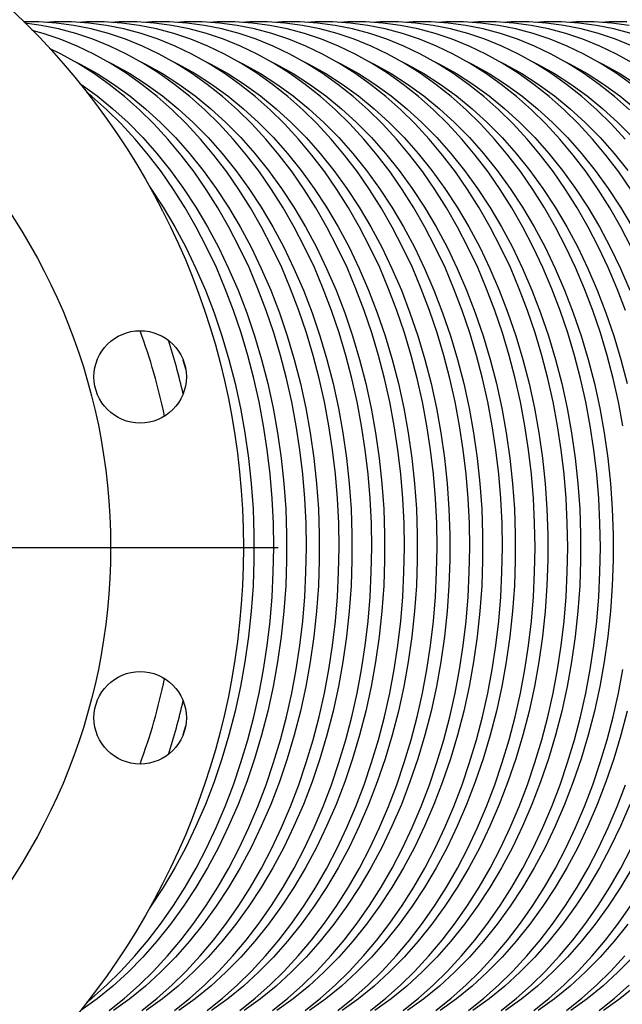
# Model space of a CAD drawing. Units: inches. Extents: x 9 to 189, y 9 to 142.
# Drawn here: x 49 to 56, y 60 to 71 of the extents above; entities that cross this region are included whole.
import ezdxf

# ---------------------------------------------------------------- set-up
doc = ezdxf.new("R2010")
doc.units = ezdxf.units.IN
doc.header["$LTSCALE"] = 18
doc.header["$MEASUREMENT"] = 0
doc.layers.add('FORMAT', color=7, linetype='Continuous')

# ---------------------------------------------------------------- blocks, each defined once
blk = doc.blocks.new('SW_CENTERMARKSYMBOL_1')
at = {"layer": 'FORMAT', "color": 0}
blk.add_line((0.75, 0), (8.375, 0), dxfattribs=at)

msp = doc.modelspace()

# ---------------------------------------------------------------- linework, layer by layer
at = {"color": 7, "linetype": 'Continuous', "lineweight": 25}
for p, q in [((51.1155, 66.7294), (51.0884, 66.8264)), ((51.0884, 62.7731), (51.1155, 62.87))]:
    msp.add_line(p, q, dxfattribs=at)
at = {"color": 7, "linetype": 'Continuous', "lineweight": 25, "flags": 128}
for points in [[(51.3473, 59.7894), (51.5127, 59.9209), (51.6734, 60.0632), (51.8293, 60.2159), (51.9798, 60.3787), (52.1247, 60.5512), (52.2637, 60.733), (52.3964, 60.9238), (52.5226, 61.1231), (52.6419, 61.3304), (52.7541, 61.5453), (52.8591, 61.7673), (52.9564, 61.996), (53.0461, 62.2307), (53.1277, 62.4711), (53.2013, 62.7165), (53.2666, 62.9665), (53.3234, 63.2204), (53.3718, 63.4778), (53.4115, 63.738), (53.4425, 64.0006), (53.4647, 64.2649), (53.4781, 64.5304), (53.4826, 64.7964), (53.4783, 65.0625), (53.4651, 65.328), (53.4431, 65.5923), (53.4123, 65.855), (53.3728, 66.1153), (53.3247, 66.3728), (53.268, 66.6269), (53.2029, 66.877), (53.1296, 67.1225), (53.0481, 67.3631), (52.9586, 67.598), (52.8614, 67.8269), (52.7566, 68.0492), (52.6445, 68.2643), (52.5252, 68.472), (52.3991, 68.6716), (52.2664, 68.8627), (52.1274, 69.0449), (51.9824, 69.2178), (51.8317, 69.3811), (51.6756, 69.5342), (51.5146, 69.6769), (51.3489, 69.8089), (51.179, 69.9298), (51.0051, 70.0393), (50.8278, 70.1374), (50.6475, 70.2236), (50.4645, 70.2979), (50.2793, 70.36), (50.0922, 70.4099), (49.9038, 70.4475), (49.7144, 70.4727), (49.5244, 70.4855), (49.3584, 70.4858)], [(50.9937, 59.7894), (51.1591, 59.9209), (51.3199, 60.0632), (51.4757, 60.2159), (51.6263, 60.3787), (51.7712, 60.5512), (51.9101, 60.733), (52.0428, 60.9238), (52.169, 61.1231), (52.2883, 61.3304), (52.4006, 61.5453), (52.5055, 61.7673), (52.6029, 61.996), (52.6925, 62.2307), (52.7742, 62.4711), (52.8477, 62.7165), (52.913, 62.9665), (52.9699, 63.2204), (53.0182, 63.4778), (53.0579, 63.738), (53.0889, 64.0006), (53.1111, 64.2649), (53.1245, 64.5304), (53.1291, 64.7964), (53.1247, 65.0625), (53.1116, 65.328), (53.0896, 65.5923), (53.0588, 65.855), (53.0193, 66.1153), (52.9711, 66.3728), (52.9145, 66.6269), (52.8494, 66.877), (52.776, 67.1225), (52.6945, 67.3631), (52.6051, 67.598), (52.5078, 67.8269), (52.403, 68.0492), (52.2909, 68.2643), (52.1716, 68.472), (52.0455, 68.6716), (51.9128, 68.8627), (51.7738, 69.0449), (51.6288, 69.2178), (51.4781, 69.3811), (51.3221, 69.5342), (51.161, 69.6769), (50.9953, 69.8089), (50.8254, 69.9298), (50.6516, 70.0393), (50.4743, 70.1374), (50.2939, 70.2236), (50.1109, 70.2979), (49.9257, 70.36), (49.7387, 70.4099), (49.5502, 70.4475), (49.3735, 70.471)], [(51.7009, 59.7894), (51.8662, 59.9209), (52.027, 60.0632), (52.1828, 60.2159), (52.3334, 60.3787), (52.4783, 60.5512), (52.6172, 60.733), (52.75, 60.9238), (52.8761, 61.1231), (52.9954, 61.3304), (53.1077, 61.5453), (53.2126, 61.7673), (53.31, 61.996), (53.3996, 62.2307), (53.4813, 62.4711), (53.5548, 62.7165), (53.6201, 62.9665), (53.677, 63.2204), (53.7253, 63.4778), (53.765, 63.738), (53.796, 64.0006), (53.8182, 64.2649), (53.8316, 64.5304), (53.8362, 64.7964), (53.8319, 65.0625), (53.8187, 65.328), (53.7967, 65.5923), (53.7659, 65.855), (53.7264, 66.1153), (53.6783, 66.3728), (53.6216, 66.6269), (53.5565, 66.877), (53.4831, 67.1225), (53.4016, 67.3631), (53.3122, 67.598), (53.2149, 67.8269), (53.1102, 68.0492), (52.998, 68.2643), (52.8788, 68.472), (52.7526, 68.6716), (52.6199, 68.8627), (52.4809, 69.0449), (52.3359, 69.2178), (52.1852, 69.3811), (52.0292, 69.5342), (51.8681, 69.6769), (51.7025, 69.8089), (51.5325, 69.9298), (51.3587, 70.0393), (51.1814, 70.1374), (51.001, 70.2236), (50.818, 70.2979), (50.6328, 70.36), (50.4458, 70.4099), (50.2574, 70.4475), (50.0679, 70.4727), (49.878, 70.4855), (49.6878, 70.4858), (49.6015, 70.4803)], [(52.0544, 59.7894), (52.2198, 59.9209), (52.3805, 60.0632), (52.5364, 60.2159), (52.6869, 60.3787), (52.8318, 60.5512), (52.9708, 60.733), (53.1035, 60.9238), (53.2297, 61.1231), (53.349, 61.3304), (53.4612, 61.5453), (53.5662, 61.7673), (53.6635, 61.996), (53.7532, 62.2307), (53.8348, 62.4711), (53.9084, 62.7165), (53.9737, 62.9665), (54.0305, 63.2204), (54.0789, 63.4778), (54.1186, 63.738), (54.1496, 64.0006), (54.1718, 64.2649), (54.1852, 64.5304), (54.1897, 64.7964), (54.1854, 65.0625), (54.1722, 65.328), (54.1502, 65.5923), (54.1194, 65.855), (54.0799, 66.1153), (54.0318, 66.3728), (53.9751, 66.6269), (53.9101, 66.877), (53.8367, 67.1225), (53.7552, 67.3631), (53.6657, 67.598), (53.5685, 67.8269), (53.4637, 68.0492), (53.3516, 68.2643), (53.2323, 68.472), (53.1062, 68.6716), (52.9735, 68.8627), (52.8345, 69.0449), (52.6895, 69.2178), (52.5388, 69.3811), (52.3827, 69.5342), (52.2217, 69.6769), (52.056, 69.8089), (51.8861, 69.9298), (51.7122, 70.0393), (51.535, 70.1374), (51.3546, 70.2236), (51.1716, 70.2979), (50.9864, 70.36), (50.7993, 70.4099), (50.6109, 70.4475), (50.4215, 70.4727), (50.2315, 70.4855), (50.0414, 70.4858), (49.955, 70.4803)], [(52.408, 59.7894), (52.5733, 59.9209), (52.7341, 60.0632), (52.8899, 60.2159), (53.0405, 60.3787), (53.1854, 60.5512), (53.3244, 60.733), (53.4571, 60.9238), (53.5832, 61.1231), (53.7025, 61.3304), (53.8148, 61.5453), (53.9197, 61.7673), (54.0171, 61.996), (54.1067, 62.2307), (54.1884, 62.4711), (54.2619, 62.7165), (54.3272, 62.9665), (54.3841, 63.2204), (54.4324, 63.4778), (54.4721, 63.738), (54.5031, 64.0006), (54.5253, 64.2649), (54.5387, 64.5304), (54.5433, 64.7964), (54.539, 65.0625), (54.5258, 65.328), (54.5038, 65.5923), (54.473, 65.855), (54.4335, 66.1153), (54.3854, 66.3728), (54.3287, 66.6269), (54.2636, 66.877), (54.1902, 67.1225), (54.1087, 67.3631), (54.0193, 67.598), (53.9221, 67.8269), (53.8173, 68.0492), (53.7051, 68.2643), (53.5859, 68.472), (53.4597, 68.6716), (53.327, 68.8627), (53.188, 69.0449), (53.043, 69.2178), (52.8923, 69.3811), (52.7363, 69.5342), (52.5752, 69.6769), (52.4096, 69.8089), (52.2396, 69.9298), (52.0658, 70.0393), (51.8885, 70.1374), (51.7082, 70.2236), (51.5252, 70.2979), (51.3399, 70.36), (51.1529, 70.4099), (50.9645, 70.4475), (50.7751, 70.4727), (50.5851, 70.4855), (50.3949, 70.4858), (50.3086, 70.4803)], [(52.7615, 59.7894), (52.9269, 59.9209), (53.0876, 60.0632), (53.2435, 60.2159), (53.394, 60.3787), (53.5389, 60.5512), (53.6779, 60.733), (53.8106, 60.9238), (53.9368, 61.1231), (54.0561, 61.3304), (54.1683, 61.5453), (54.2733, 61.7673), (54.3706, 61.996), (54.4603, 62.2307), (54.5419, 62.4711), (54.6155, 62.7165), (54.6808, 62.9665), (54.7376, 63.2204), (54.786, 63.4778), (54.8257, 63.738), (54.8567, 64.0006), (54.8789, 64.2649), (54.8923, 64.5304), (54.8968, 64.7964), (54.8925, 65.0625), (54.8793, 65.328), (54.8573, 65.5923), (54.8266, 65.855), (54.7871, 66.1153), (54.7389, 66.3728), (54.6822, 66.6269), (54.6172, 66.877), (54.5438, 67.1225), (54.4623, 67.3631), (54.3728, 67.598), (54.2756, 67.8269), (54.1708, 68.0492), (54.0587, 68.2643), (53.9394, 68.472), (53.8133, 68.6716), (53.6806, 68.8627), (53.5416, 69.0449), (53.3966, 69.2178), (53.2459, 69.3811), (53.0898, 69.5342), (52.9288, 69.6769), (52.7631, 69.8089), (52.5932, 69.9298), (52.4193, 70.0393), (52.2421, 70.1374), (52.0617, 70.2236), (51.8787, 70.2979), (51.6935, 70.36), (51.5064, 70.4099), (51.318, 70.4475), (51.1286, 70.4727), (50.9386, 70.4855), (50.7485, 70.4858), (50.6621, 70.4803)], [(53.1151, 59.7894), (53.2804, 59.9209), (53.4412, 60.0632), (53.597, 60.2159), (53.7476, 60.3787), (53.8925, 60.5512), (54.0315, 60.733), (54.1642, 60.9238), (54.2903, 61.1231), (54.4097, 61.3304), (54.5219, 61.5453), (54.6268, 61.7673), (54.7242, 61.996), (54.8138, 62.2307), (54.8955, 62.4711), (54.969, 62.7165), (55.0343, 62.9665), (55.0912, 63.2204), (55.1395, 63.4778), (55.1792, 63.738), (55.2102, 64.0006), (55.2325, 64.2649), (55.2458, 64.5304), (55.2504, 64.7964), (55.2461, 65.0625), (55.2329, 65.328), (55.2109, 65.5923), (55.1801, 65.855), (55.1406, 66.1153), (55.0925, 66.3728), (55.0358, 66.6269), (54.9707, 66.877), (54.8973, 67.1225), (54.8158, 67.3631), (54.7264, 67.598), (54.6292, 67.8269), (54.5244, 68.0492), (54.4122, 68.2643), (54.293, 68.472), (54.1668, 68.6716), (54.0341, 68.8627), (53.8951, 69.0449), (53.7501, 69.2178), (53.5994, 69.3811), (53.4434, 69.5342), (53.2823, 69.6769), (53.1167, 69.8089), (52.9467, 69.9298), (52.7729, 70.0393), (52.5956, 70.1374), (52.4153, 70.2236), (52.2323, 70.2979), (52.047, 70.36), (51.86, 70.4099), (51.6716, 70.4475), (51.4822, 70.4727), (51.2922, 70.4855), (51.1021, 70.4858), (51.0157, 70.4803)], [(53.4686, 59.7894), (53.634, 59.9209), (53.7948, 60.0632), (53.9506, 60.2159), (54.1011, 60.3787), (54.2461, 60.5512), (54.385, 60.733), (54.5177, 60.9238), (54.6439, 61.1231), (54.7632, 61.3304), (54.8755, 61.5453), (54.9804, 61.7673), (55.0778, 61.996), (55.1674, 62.2307), (55.249, 62.4711), (55.3226, 62.7165), (55.3879, 62.9665), (55.4447, 63.2204), (55.4931, 63.4778), (55.5328, 63.738), (55.5638, 64.0006), (55.586, 64.2649), (55.5994, 64.5304), (55.6039, 64.7964), (55.5996, 65.0625), (55.5864, 65.328), (55.5644, 65.5923), (55.5337, 65.855), (55.4942, 66.1153), (55.446, 66.3728), (55.3894, 66.6269), (55.3243, 66.877), (55.2509, 67.1225), (55.1694, 67.3631), (55.0799, 67.598), (54.9827, 67.8269), (54.8779, 68.0492), (54.7658, 68.2643), (54.6465, 68.472), (54.5204, 68.6716), (54.3877, 68.8627), (54.2487, 69.0449), (54.1037, 69.2178), (53.953, 69.3811), (53.7969, 69.5342), (53.6359, 69.6769), (53.4702, 69.8089), (53.3003, 69.9298), (53.1265, 70.0393), (52.9492, 70.1374), (52.7688, 70.2236), (52.5858, 70.2979), (52.4006, 70.36), (52.2135, 70.4099), (52.0251, 70.4475), (51.8357, 70.4727), (51.6457, 70.4855), (51.4556, 70.4858), (51.3692, 70.4803)], [(55.8477, 66.1153), (55.7996, 66.3728), (55.7429, 66.6269), (55.6778, 66.877), (55.6045, 67.1225), (55.523, 67.3631), (55.4335, 67.598), (55.3363, 67.8269), (55.2315, 68.0492), (55.1193, 68.2643), (55.0001, 68.472), (54.874, 68.6716), (54.7413, 68.8627), (54.6022, 69.0449), (54.4572, 69.2178), (54.3065, 69.3811), (54.1505, 69.5342), (53.9895, 69.6769), (53.8238, 69.8089), (53.6538, 69.9298), (53.48, 70.0393), (53.3027, 70.1374), (53.1224, 70.2236), (52.9394, 70.2979), (52.7541, 70.36), (52.5671, 70.4099), (52.3787, 70.4475), (52.1893, 70.4727), (51.9993, 70.4855), (51.8092, 70.4858), (51.7228, 70.4803)], [(55.8765, 67.3631), (55.7871, 67.598), (55.6898, 67.8269), (55.585, 68.0492), (55.4729, 68.2643), (55.3536, 68.472), (55.2275, 68.6716), (55.0948, 68.8627), (54.9558, 69.0449), (54.8108, 69.2178), (54.6601, 69.3811), (54.5041, 69.5342), (54.343, 69.6769), (54.1773, 69.8089), (54.0074, 69.9298), (53.8336, 70.0393), (53.6563, 70.1374), (53.4759, 70.2236), (53.2929, 70.2979), (53.1077, 70.36), (52.9207, 70.4099), (52.7322, 70.4475), (52.5428, 70.4727), (52.3528, 70.4855), (52.1627, 70.4858), (52.0763, 70.4803)], [(55.9386, 68.0492), (55.8264, 68.2643), (55.7072, 68.472), (55.5811, 68.6716), (55.4484, 68.8627), (55.3094, 69.0449), (55.1643, 69.2178), (55.0137, 69.3811), (54.8576, 69.5342), (54.6966, 69.6769), (54.5309, 69.8089), (54.3609, 69.9298), (54.1871, 70.0393), (54.0098, 70.1374), (53.8295, 70.2236), (53.6465, 70.2979), (53.4612, 70.36), (53.2742, 70.4099), (53.0858, 70.4475), (52.8964, 70.4727), (52.7064, 70.4855), (52.5163, 70.4858), (52.4299, 70.4803)], [(55.9346, 68.6716), (55.8019, 68.8627), (55.6629, 69.0449), (55.5179, 69.2178), (55.3672, 69.3811), (55.2112, 69.5342), (55.0501, 69.6769), (54.8844, 69.8089), (54.7145, 69.9298), (54.5407, 70.0393), (54.3634, 70.1374), (54.183, 70.2236), (54, 70.2979), (53.8148, 70.36), (53.6278, 70.4099), (53.4393, 70.4475), (53.2499, 70.4727), (53.06, 70.4855), (52.8698, 70.4858), (52.7834, 70.4803)], [(55.8715, 69.2178), (55.7208, 69.3811), (55.5647, 69.5342), (55.4037, 69.6769), (55.238, 69.8089), (55.068, 69.9298), (54.8942, 70.0393), (54.7169, 70.1374), (54.5366, 70.2236), (54.3536, 70.2979), (54.1684, 70.36), (53.9813, 70.4099), (53.7929, 70.4475), (53.6035, 70.4727), (53.4135, 70.4855), (53.2234, 70.4858), (53.137, 70.4803)], [(55.9183, 69.5342), (55.7572, 69.6769), (55.5915, 69.8089), (55.4216, 69.9298), (55.2478, 70.0393), (55.0705, 70.1374), (54.8901, 70.2236), (54.7071, 70.2979), (54.5219, 70.36), (54.3349, 70.4099), (54.1464, 70.4475), (53.957, 70.4727), (53.7671, 70.4855), (53.5769, 70.4858), (53.4905, 70.4803)], [(55.9451, 69.8089), (55.7751, 69.9298), (55.6013, 70.0393), (55.424, 70.1374), (55.2437, 70.2236), (55.0607, 70.2979), (54.8755, 70.36), (54.6884, 70.4099), (54.5, 70.4475), (54.3106, 70.4727), (54.1206, 70.4855), (53.9305, 70.4858), (53.8441, 70.4803)], [(55.9549, 70.0393), (55.7776, 70.1374), (55.5972, 70.2236), (55.4142, 70.2979), (55.229, 70.36), (55.042, 70.4099), (54.8535, 70.4475), (54.6641, 70.4727), (54.4742, 70.4855), (54.284, 70.4858), (54.1977, 70.4803)], [(55.9508, 70.2236), (55.7678, 70.2979), (55.5826, 70.36), (55.3955, 70.4099), (55.2071, 70.4475), (55.0177, 70.4727), (54.8277, 70.4855), (54.6376, 70.4858), (54.5512, 70.4803)], [(55.9361, 70.36), (55.7491, 70.4099), (55.5607, 70.4475), (55.3712, 70.4727), (55.1813, 70.4855), (54.9911, 70.4858), (54.9048, 70.4803)], [(55.9142, 70.4475), (55.7248, 70.4727), (55.5348, 70.4855), (55.3447, 70.4858), (55.2583, 70.4803)], [(55.8884, 70.4855), (55.6982, 70.4858), (55.6119, 70.4803)], [(50.6402, 59.7894), (50.8055, 59.9209), (50.9663, 60.0632), (51.1222, 60.2159), (51.2727, 60.3787), (51.4176, 60.5512), (51.5566, 60.733), (51.6893, 60.9238), (51.8155, 61.1231), (51.9348, 61.3304), (52.047, 61.5453), (52.152, 61.7673), (52.2493, 61.996), (52.3389, 62.2307), (52.4206, 62.4711), (52.4942, 62.7165), (52.5594, 62.9665), (52.6163, 63.2204), (52.6647, 63.4778), (52.7044, 63.738), (52.7354, 64.0006), (52.7576, 64.2649), (52.771, 64.5304), (52.7755, 64.7964), (52.7712, 65.0625), (52.758, 65.328), (52.736, 65.5923), (52.7052, 65.855), (52.6657, 66.1153), (52.6176, 66.3728), (52.5609, 66.6269), (52.4958, 66.877), (52.4225, 67.1225), (52.341, 67.3631), (52.2515, 67.598), (52.1543, 67.8269), (52.0495, 68.0492), (51.9373, 68.2643), (51.8181, 68.472), (51.692, 68.6716), (51.5593, 68.8627), (51.4203, 69.0449), (51.2753, 69.2178), (51.1246, 69.3811), (50.9685, 69.5342), (50.8075, 69.6769), (50.6418, 69.8089), (50.4718, 69.9298), (50.298, 70.0393), (50.1207, 70.1374), (49.9404, 70.2236), (49.7574, 70.2979), (49.5722, 70.36), (49.4547, 70.3914)], [(50.2866, 59.7894), (50.452, 59.9209), (50.6128, 60.0632), (50.7686, 60.2159), (50.9192, 60.3787), (51.0641, 60.5512), (51.203, 60.733), (51.3357, 60.9238), (51.4619, 61.1231), (51.5812, 61.3304), (51.6935, 61.5453), (51.7984, 61.7673), (51.8958, 61.996), (51.9854, 62.2307), (52.0671, 62.4711), (52.1406, 62.7165), (52.2059, 62.9665), (52.2628, 63.2204), (52.3111, 63.4778), (52.3508, 63.738), (52.3818, 64.0006), (52.404, 64.2649), (52.4174, 64.5304), (52.422, 64.7964), (52.4176, 65.0625), (52.4045, 65.328), (52.3825, 65.5923), (52.3517, 65.855), (52.3122, 66.1153), (52.264, 66.3728), (52.2074, 66.6269), (52.1423, 66.877), (52.0689, 67.1225), (51.9874, 67.3631), (51.898, 67.598), (51.8007, 67.8269), (51.6959, 68.0492), (51.5838, 68.2643), (51.4645, 68.472), (51.3384, 68.6716), (51.2057, 68.8627), (51.0667, 69.0449), (50.9217, 69.2178), (50.771, 69.3811), (50.615, 69.5342), (50.4539, 69.6769), (50.2882, 69.8089), (50.1183, 69.9298), (49.9445, 70.0393), (49.7672, 70.1374), (49.6398, 70.1983)], [(49.9291, 70.0495), (49.9741, 70.0267), (50.1567, 69.9254), (50.3354, 69.8113), (50.51, 69.6848), (50.6798, 69.5461), (50.8445, 69.3957), (51.0038, 69.2338), (51.1571, 69.0608), (51.3042, 68.8773), (51.4446, 68.6837), (51.5779, 68.4803), (51.704, 68.2679), (51.8224, 68.0468), (51.9329, 67.8176), (52.0352, 67.581), (52.129, 67.3374), (52.2141, 67.0875), (52.2902, 66.8319), (52.3573, 66.5713), (52.4151, 66.3063), (52.4635, 66.0375), (52.5024, 65.7656), (52.5316, 65.4914), (52.5511, 65.2154), (52.5609, 64.9384), (52.5609, 64.661), (52.5511, 64.384), (52.5316, 64.108), (52.5024, 63.8338), (52.4635, 63.5619), (52.4151, 63.2932), (52.3573, 63.0281), (52.2902, 62.7675), (52.2141, 62.5119), (52.129, 62.262), (52.0352, 62.0185), (51.9329, 61.7818), (51.8224, 61.5526), (51.704, 61.3315), (51.5779, 61.1191), (51.4446, 60.9158), (51.3042, 60.7221), (51.1571, 60.5386), (51.0038, 60.3657), (50.8445, 60.2038), (50.6798, 60.0533), (50.51, 59.9146), (50.3354, 59.7881)], [(50.2827, 70.0495), (50.3277, 70.0267), (50.5102, 69.9254), (50.689, 69.8113), (50.8635, 69.6848), (51.0334, 69.5461), (51.1981, 69.3957), (51.3573, 69.2338), (51.5107, 69.0608), (51.6577, 68.8773), (51.7981, 68.6837), (51.9315, 68.4803), (52.0576, 68.2679), (52.176, 68.0468), (52.2865, 67.8176), (52.3887, 67.581), (52.4825, 67.3374), (52.5676, 67.0875), (52.6438, 66.8319), (52.7109, 66.5713), (52.7687, 66.3063), (52.8171, 66.0375), (52.8559, 65.7656), (52.8852, 65.4914), (52.9047, 65.2154), (52.9145, 64.9384), (52.9145, 64.661), (52.9047, 64.384), (52.8852, 64.108), (52.8559, 63.8338), (52.8171, 63.5619), (52.7687, 63.2932), (52.7109, 63.0281), (52.6438, 62.7675), (52.5676, 62.5119), (52.4825, 62.262), (52.3887, 62.0185), (52.2865, 61.7818), (52.176, 61.5526), (52.0576, 61.3315), (51.9315, 61.1191), (51.7981, 60.9158), (51.6577, 60.7221), (51.5107, 60.5386), (51.3573, 60.3657), (51.1981, 60.2038), (51.0334, 60.0533), (50.8635, 59.9146), (50.689, 59.7881)], [(50.6362, 70.0495), (50.6812, 70.0267), (50.8638, 69.9254), (51.0425, 69.8113), (51.2171, 69.6848), (51.3869, 69.5461), (51.5516, 69.3957), (51.7109, 69.2338), (51.8642, 69.0608), (52.0113, 68.8773), (52.1517, 68.6837), (52.2851, 68.4803), (52.4111, 68.2679), (52.5295, 68.0468), (52.64, 67.8176), (52.7423, 67.581), (52.8361, 67.3374), (52.9212, 67.0875), (52.9973, 66.8319), (53.0644, 66.5713), (53.1222, 66.3063), (53.1706, 66.0375), (53.2095, 65.7656), (53.2387, 65.4914), (53.2582, 65.2154), (53.268, 64.9384), (53.268, 64.661), (53.2582, 64.384), (53.2387, 64.108), (53.2095, 63.8338), (53.1706, 63.5619), (53.1222, 63.2932), (53.0644, 63.0281), (52.9973, 62.7675), (52.9212, 62.5119), (52.8361, 62.262), (52.7423, 62.0185), (52.64, 61.7818), (52.5295, 61.5526), (52.4111, 61.3315), (52.2851, 61.1191), (52.1517, 60.9158), (52.0113, 60.7221), (51.8642, 60.5386), (51.7109, 60.3657), (51.5516, 60.2038), (51.3869, 60.0533), (51.2171, 59.9146), (51.0425, 59.7881)], [(50.9898, 70.0495), (51.0348, 70.0267), (51.2173, 69.9254), (51.3961, 69.8113), (51.5706, 69.6848), (51.7405, 69.5461), (51.9052, 69.3957), (52.0644, 69.2338), (52.2178, 69.0608), (52.3648, 68.8773), (52.5052, 68.6837), (52.6386, 68.4803), (52.7647, 68.2679), (52.8831, 68.0468), (52.9936, 67.8176), (53.0958, 67.581), (53.1896, 67.3374), (53.2747, 67.0875), (53.3509, 66.8319), (53.418, 66.5713), (53.4758, 66.3063), (53.5242, 66.0375), (53.563, 65.7656), (53.5923, 65.4914), (53.6118, 65.2154), (53.6216, 64.9384), (53.6216, 64.661), (53.6118, 64.384), (53.5923, 64.108), (53.563, 63.8338), (53.5242, 63.5619), (53.4758, 63.2932), (53.418, 63.0281), (53.3509, 62.7675), (53.2747, 62.5119), (53.1896, 62.262), (53.0958, 62.0185), (52.9936, 61.7818), (52.8831, 61.5526), (52.7647, 61.3315), (52.6386, 61.1191), (52.5052, 60.9158), (52.3648, 60.7221), (52.2178, 60.5386), (52.0644, 60.3657), (51.9052, 60.2038), (51.7405, 60.0533), (51.5706, 59.9146), (51.3961, 59.7881)], [(51.3433, 70.0495), (51.3883, 70.0267), (51.5709, 69.9254), (51.7496, 69.8113), (51.9242, 69.6848), (52.094, 69.5461), (52.2588, 69.3957), (52.418, 69.2338), (52.5713, 69.0608), (52.7184, 68.8773), (52.8588, 68.6837), (52.9922, 68.4803), (53.1182, 68.2679), (53.2366, 68.0468), (53.3471, 67.8176), (53.4494, 67.581), (53.5432, 67.3374), (53.6283, 67.0875), (53.7044, 66.8319), (53.7715, 66.5713), (53.8293, 66.3063), (53.8777, 66.0375), (53.9166, 65.7656), (53.9458, 65.4914), (53.9653, 65.2154), (53.9751, 64.9384), (53.9751, 64.661), (53.9653, 64.384), (53.9458, 64.108), (53.9166, 63.8338), (53.8777, 63.5619), (53.8293, 63.2932), (53.7715, 63.0281), (53.7044, 62.7675), (53.6283, 62.5119), (53.5432, 62.262), (53.4494, 62.0185), (53.3471, 61.7818), (53.2366, 61.5526), (53.1182, 61.3315), (52.9922, 61.1191), (52.8588, 60.9158), (52.7184, 60.7221), (52.5713, 60.5386), (52.418, 60.3657), (52.2588, 60.2038), (52.094, 60.0533), (51.9242, 59.9146), (51.7496, 59.7881)], [(51.6969, 70.0495), (51.7419, 70.0267), (51.9244, 69.9254), (52.1032, 69.8113), (52.2777, 69.6848), (52.4476, 69.5461), (52.6123, 69.3957), (52.7715, 69.2338), (52.9249, 69.0608), (53.0719, 68.8773), (53.2123, 68.6837), (53.3457, 68.4803), (53.4718, 68.2679), (53.5902, 68.0468), (53.7007, 67.8176), (53.8029, 67.581), (53.8967, 67.3374), (53.9818, 67.0875), (54.058, 66.8319), (54.1251, 66.5713), (54.1829, 66.3063), (54.2313, 66.0375), (54.2701, 65.7656), (54.2994, 65.4914), (54.3189, 65.2154), (54.3287, 64.9384), (54.3287, 64.661), (54.3189, 64.384), (54.2994, 64.108), (54.2701, 63.8338), (54.2313, 63.5619), (54.1829, 63.2932), (54.1251, 63.0281), (54.058, 62.7675), (53.9818, 62.5119), (53.8967, 62.262), (53.8029, 62.0185), (53.7007, 61.7818), (53.5902, 61.5526), (53.4718, 61.3315), (53.3457, 61.1191), (53.2123, 60.9158), (53.0719, 60.7221), (52.9249, 60.5386), (52.7715, 60.3657), (52.6123, 60.2038), (52.4476, 60.0533), (52.2777, 59.9146), (52.1032, 59.7881)], [(52.0504, 70.0495), (52.0954, 70.0267), (52.278, 69.9254), (52.4568, 69.8113), (52.6313, 69.6848), (52.8011, 69.5461), (52.9659, 69.3957), (53.1251, 69.2338), (53.2784, 69.0608), (53.4255, 68.8773), (53.5659, 68.6837), (53.6993, 68.4803), (53.8253, 68.2679), (53.9437, 68.0468), (54.0542, 67.8176), (54.1565, 67.581), (54.2503, 67.3374), (54.3354, 67.0875), (54.4116, 66.8319), (54.4786, 66.5713), (54.5364, 66.3063), (54.5848, 66.0375), (54.6237, 65.7656), (54.6529, 65.4914), (54.6725, 65.2154), (54.6822, 64.9384), (54.6822, 64.661), (54.6725, 64.384), (54.6529, 64.108), (54.6237, 63.8338), (54.5848, 63.5619), (54.5364, 63.2932), (54.4786, 63.0281), (54.4116, 62.7675), (54.3354, 62.5119), (54.2503, 62.262), (54.1565, 62.0185), (54.0542, 61.7818), (53.9437, 61.5526), (53.8253, 61.3315), (53.6993, 61.1191), (53.5659, 60.9158), (53.4255, 60.7221), (53.2784, 60.5386), (53.1251, 60.3657), (52.9659, 60.2038), (52.8011, 60.0533), (52.6313, 59.9146), (52.4568, 59.7881)], [(52.404, 70.0495), (52.449, 70.0267), (52.6315, 69.9254), (52.8103, 69.8113), (52.9848, 69.6848), (53.1547, 69.5461), (53.3194, 69.3957), (53.4787, 69.2338), (53.632, 69.0608), (53.779, 68.8773), (53.9194, 68.6837), (54.0528, 68.4803), (54.1789, 68.2679), (54.2973, 68.0468), (54.4078, 67.8176), (54.51, 67.581), (54.6038, 67.3374), (54.6889, 67.0875), (54.7651, 66.8319), (54.8322, 66.5713), (54.89, 66.3063), (54.9384, 66.0375), (54.9772, 65.7656), (55.0065, 65.4914), (55.026, 65.2154), (55.0358, 64.9384), (55.0358, 64.661), (55.026, 64.384), (55.0065, 64.108), (54.9772, 63.8338), (54.9384, 63.5619), (54.89, 63.2932), (54.8322, 63.0281), (54.7651, 62.7675), (54.6889, 62.5119), (54.6038, 62.262), (54.51, 62.0185), (54.4078, 61.7818), (54.2973, 61.5526), (54.1789, 61.3315), (54.0528, 61.1191), (53.9194, 60.9158), (53.779, 60.7221), (53.632, 60.5386), (53.4787, 60.3657), (53.3194, 60.2038), (53.1547, 60.0533), (52.9848, 59.9146), (52.8103, 59.7881)], [(52.7575, 70.0495), (52.8025, 70.0267), (52.9851, 69.9254), (53.1639, 69.8113), (53.3384, 69.6848), (53.5082, 69.5461), (53.673, 69.3957), (53.8322, 69.2338), (53.9855, 69.0608), (54.1326, 68.8773), (54.273, 68.6837), (54.4064, 68.4803), (54.5324, 68.2679), (54.6509, 68.0468), (54.7613, 67.8176), (54.8636, 67.581), (54.9574, 67.3374), (55.0425, 67.0875), (55.1187, 66.8319), (55.1857, 66.5713), (55.2435, 66.3063), (55.2919, 66.0375), (55.3308, 65.7656), (55.36, 65.4914), (55.3796, 65.2154), (55.3893, 64.9384), (55.3893, 64.661), (55.3796, 64.384), (55.36, 64.108), (55.3308, 63.8338), (55.2919, 63.5619), (55.2435, 63.2932), (55.1857, 63.0281), (55.1187, 62.7675), (55.0425, 62.5119), (54.9574, 62.262), (54.8636, 62.0185), (54.7613, 61.7818), (54.6509, 61.5526), (54.5324, 61.3315), (54.4064, 61.1191), (54.273, 60.9158), (54.1326, 60.7221), (53.9855, 60.5386), (53.8322, 60.3657), (53.673, 60.2038), (53.5082, 60.0533), (53.3384, 59.9146), (53.1639, 59.7881)], [(53.1111, 70.0495), (53.1561, 70.0267), (53.3387, 69.9254), (53.5174, 69.8113), (53.6919, 69.6848), (53.8618, 69.5461), (54.0265, 69.3957), (54.1858, 69.2338), (54.3391, 69.0608), (54.4861, 68.8773), (54.6265, 68.6837), (54.7599, 68.4803), (54.886, 68.2679), (55.0044, 68.0468), (55.1149, 67.8176), (55.2171, 67.581), (55.3109, 67.3374), (55.396, 67.0875), (55.4722, 66.8319), (55.5393, 66.5713), (55.5971, 66.3063), (55.6455, 66.0375), (55.6844, 65.7656), (55.7136, 65.4914), (55.7331, 65.2154), (55.7429, 64.9384), (55.7429, 64.661), (55.7331, 64.384), (55.7136, 64.108), (55.6844, 63.8338), (55.6455, 63.5619), (55.5971, 63.2932), (55.5393, 63.0281), (55.4722, 62.7675), (55.396, 62.5119), (55.3109, 62.262), (55.2171, 62.0185), (55.1149, 61.7818), (55.0044, 61.5526), (54.886, 61.3315), (54.7599, 61.1191), (54.6265, 60.9158), (54.4861, 60.7221), (54.3391, 60.5386), (54.1858, 60.3657), (54.0265, 60.2038), (53.8618, 60.0533), (53.6919, 59.9146), (53.5174, 59.7881)], [(53.4646, 70.0495), (53.5096, 70.0267), (53.6922, 69.9254), (53.871, 69.8113), (54.0455, 69.6848), (54.2153, 69.5461), (54.3801, 69.3957), (54.5393, 69.2338), (54.6926, 69.0608), (54.8397, 68.8773), (54.9801, 68.6837), (55.1135, 68.4803), (55.2395, 68.2679), (55.358, 68.0468), (55.4684, 67.8176), (55.5707, 67.581), (55.6645, 67.3374), (55.7496, 67.0875), (55.8258, 66.8319), (55.8928, 66.5713)], [(53.8182, 70.0495), (53.8632, 70.0267), (54.0458, 69.9254), (54.2245, 69.8113), (54.399, 69.6848), (54.5689, 69.5461), (54.7336, 69.3957), (54.8929, 69.2338), (55.0462, 69.0608), (55.1932, 68.8773), (55.3336, 68.6837), (55.467, 68.4803), (55.5931, 68.2679), (55.7115, 68.0468), (55.822, 67.8176), (55.9243, 67.581)], [(54.1717, 70.0495), (54.2167, 70.0267), (54.3993, 69.9254), (54.5781, 69.8113), (54.7526, 69.6848), (54.9224, 69.5461), (55.0872, 69.3957), (55.2464, 69.2338), (55.3998, 69.0608), (55.5468, 68.8773), (55.6872, 68.6837), (55.8206, 68.4803), (55.9467, 68.2679)], [(54.5253, 70.0495), (54.5703, 70.0267), (54.7529, 69.9254), (54.9316, 69.8113), (55.1061, 69.6848), (55.276, 69.5461), (55.4407, 69.3957), (55.6, 69.2338), (55.7533, 69.0608), (55.9004, 68.8773)], [(54.8789, 70.0495), (54.9239, 70.0267), (55.1064, 69.9254), (55.2852, 69.8113), (55.4597, 69.6848), (55.6295, 69.5461), (55.7943, 69.3957), (55.9535, 69.2338)], [(55.2324, 70.0495), (55.2774, 70.0267), (55.46, 69.9254), (55.6387, 69.8113), (55.8133, 69.6848), (55.9831, 69.5461)], [(55.586, 70.0495), (55.631, 70.0267), (55.8135, 69.9254), (55.9923, 69.8113)], [(49.9697, 69.8196), (49.9819, 69.8113), (50.1564, 69.6848), (50.3262, 69.5461), (50.491, 69.3957), (50.6502, 69.2338), (50.8036, 69.0608), (50.9506, 68.8773), (51.091, 68.6837), (51.2244, 68.4803), (51.3505, 68.2679), (51.4689, 68.0468), (51.5794, 67.8176), (51.6816, 67.581), (51.7754, 67.3374), (51.8605, 67.0875), (51.9367, 66.8319), (52.0038, 66.5713), (52.0616, 66.3063), (52.11, 66.0375), (52.1488, 65.7656), (52.178, 65.4914), (52.1976, 65.2154), (52.2074, 64.9384), (52.2074, 64.661), (52.1976, 64.384), (52.178, 64.108), (52.1488, 63.8338), (52.11, 63.5619), (52.0616, 63.2932), (52.0038, 63.0281), (51.9367, 62.7675), (51.8605, 62.5119), (51.7754, 62.262), (51.6816, 62.0185), (51.5794, 61.7818), (51.4689, 61.5526), (51.3505, 61.3315), (51.2244, 61.1191), (51.091, 60.9158), (50.9506, 60.7221), (50.8036, 60.5386), (50.6502, 60.3657), (50.491, 60.2038), (50.3262, 60.0533), (50.1564, 59.9146), (49.9819, 59.7881)], [(50.0437, 59.8773), (50.0984, 59.9209), (50.2592, 60.0632), (50.4151, 60.2159), (50.5656, 60.3787), (50.7105, 60.5512), (50.8495, 60.733), (50.9822, 60.9238), (51.1083, 61.1231), (51.2277, 61.3304), (51.3399, 61.5453), (51.4448, 61.7673), (51.5422, 61.996), (51.6318, 62.2307), (51.7135, 62.4711), (51.7871, 62.7165), (51.8523, 62.9665), (51.9092, 63.2204), (51.9576, 63.4778), (51.9973, 63.738), (52.0283, 64.0006), (52.0505, 64.2649), (52.0639, 64.5304), (52.0684, 64.7964), (52.0641, 65.0625), (52.0509, 65.328), (52.0289, 65.5923), (51.9981, 65.855), (51.9586, 66.1153), (51.9105, 66.3728), (51.8538, 66.6269), (51.7887, 66.877), (51.7154, 67.1225), (51.6339, 67.3631), (51.5444, 67.598), (51.4472, 67.8269), (51.3424, 68.0492), (51.2302, 68.2643), (51.111, 68.472), (50.9849, 68.6716), (50.8522, 68.8627), (50.7132, 69.0449), (50.5681, 69.2178), (50.4175, 69.3811), (50.2614, 69.5342), (50.1004, 69.6769), (50.0466, 69.7197)], [(50.7229, 68.7046), (50.7374, 68.6837), (50.8708, 68.4803), (50.9969, 68.2679), (51.1153, 68.0468), (51.2258, 67.8176), (51.3281, 67.581), (51.4219, 67.3374), (51.5069, 67.0875), (51.5831, 66.8319), (51.6502, 66.5713), (51.708, 66.3063), (51.7564, 66.0375), (51.7953, 65.7656), (51.8245, 65.4914), (51.844, 65.2154), (51.8538, 64.9384), (51.8538, 64.661), (51.844, 64.384), (51.8245, 64.108), (51.7953, 63.8338), (51.7564, 63.5619), (51.708, 63.2932), (51.6502, 63.0281), (51.5831, 62.7675), (51.5069, 62.5119), (51.4219, 62.262), (51.3281, 62.0185), (51.2258, 61.7818), (51.1153, 61.5526), (50.9969, 61.3315), (50.8708, 61.1191), (50.7374, 60.9158), (50.7229, 60.8948)], [(53.8222, 59.7894), (53.9875, 59.9209), (54.1483, 60.0632), (54.3041, 60.2159), (54.4547, 60.3787), (54.5996, 60.5512), (54.7386, 60.733), (54.8713, 60.9238), (54.9974, 61.1231), (55.1168, 61.3304), (55.229, 61.5453), (55.3339, 61.7673), (55.4313, 61.996), (55.5209, 62.2307), (55.6026, 62.4711), (55.6761, 62.7165), (55.7414, 62.9665), (55.7983, 63.2204), (55.8466, 63.4778)], [(55.8928, 63.0281), (55.8258, 62.7675), (55.7496, 62.5119), (55.6645, 62.262), (55.5707, 62.0185), (55.4684, 61.7818), (55.358, 61.5526), (55.2395, 61.3315), (55.1135, 61.1191), (54.9801, 60.9158), (54.8397, 60.7221), (54.6926, 60.5386), (54.5393, 60.3657), (54.3801, 60.2038), (54.2153, 60.0533), (54.0455, 59.9146), (53.871, 59.7881)], [(54.1757, 59.7894), (54.3411, 59.9209), (54.5019, 60.0632), (54.6577, 60.2159), (54.8082, 60.3787), (54.9532, 60.5512), (55.0921, 60.733), (55.2248, 60.9238), (55.351, 61.1231), (55.4703, 61.3304), (55.5826, 61.5453), (55.6875, 61.7673), (55.7849, 61.996), (55.8745, 62.2307)], [(55.9243, 62.0185), (55.822, 61.7818), (55.7115, 61.5526), (55.5931, 61.3315), (55.467, 61.1191), (55.3336, 60.9158), (55.1932, 60.7221), (55.0462, 60.5386), (54.8929, 60.3657), (54.7336, 60.2038), (54.5689, 60.0533), (54.399, 59.9146), (54.2245, 59.7881)], [(54.5293, 59.7894), (54.6946, 59.9209), (54.8554, 60.0632), (55.0113, 60.2159), (55.1618, 60.3787), (55.3067, 60.5512), (55.4457, 60.733), (55.5784, 60.9238), (55.7045, 61.1231), (55.8239, 61.3304), (55.9361, 61.5453)], [(55.9467, 61.3315), (55.8206, 61.1191), (55.6872, 60.9158), (55.5468, 60.7221), (55.3998, 60.5386), (55.2464, 60.3657), (55.0872, 60.2038), (54.9224, 60.0533), (54.7526, 59.9146), (54.5781, 59.7881)], [(54.8828, 59.7894), (55.0482, 59.9209), (55.209, 60.0632), (55.3648, 60.2159), (55.5153, 60.3787), (55.6603, 60.5512), (55.7992, 60.733), (55.9319, 60.9238)], [(55.9004, 60.7221), (55.7533, 60.5386), (55.6, 60.3657), (55.4407, 60.2038), (55.276, 60.0533), (55.1061, 59.9146), (54.9316, 59.7881)], [(55.2364, 59.7894), (55.4017, 59.9209), (55.5625, 60.0632), (55.7184, 60.2159), (55.8689, 60.3787)], [(55.9535, 60.3657), (55.7943, 60.2038), (55.6295, 60.0533), (55.4597, 59.9146), (55.2852, 59.7881)], [(55.5899, 59.7894), (55.7553, 59.9209), (55.9161, 60.0632)], [(55.9831, 60.0533), (55.8133, 59.9146), (55.6387, 59.7881)]]:
    msp.add_lwpolyline(points, dxfattribs=at)
at = {"color": 7, "linetype": 'Continuous', "lineweight": 25}
for centre, radius in [((43.7407, 64.7997), 8), ((43.7407, 64.7997), 6.5625), ((50.6229, 66.6438), 0.5), ((50.6229, 62.9556), 0.5)]:
    msp.add_circle(centre, radius, dxfattribs=at)
for centre, radius, start, end in [((44.6712, 64.937), 6.3458, 11.65335, 20.35011), ((44.4131, 64.9307), 6.8477, 12.905, 17.94008), ((44.6511, 64.6682), 6.3668, 339.66422, 348.33231), ((44.4131, 64.6687), 6.8477, 342.05992, 347.095)]:
    msp.add_arc(centre, radius, start, end, dxfattribs=at)

# ---------------------------------------------------------------- block references
at = {"layer": 'FORMAT'}
msp.add_blockref('SW_CENTERMARKSYMBOL_1', (43.7407, 64.7997), dxfattribs=at)

doc.saveas('drawing.dxf')
